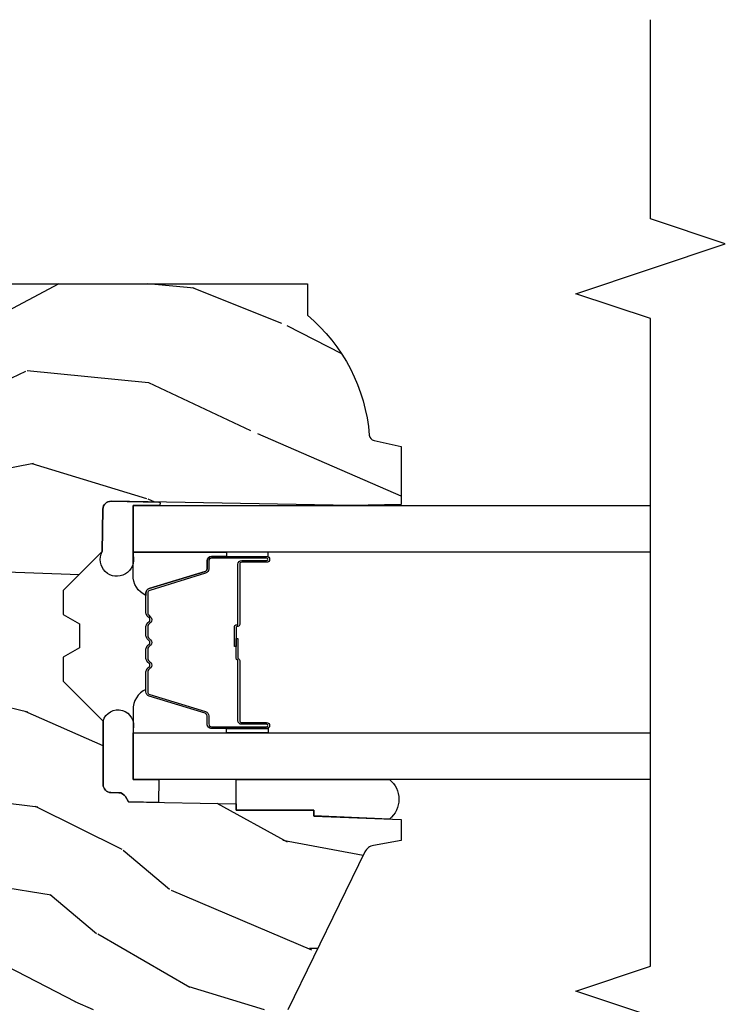
# Model space of a CAD drawing. Units: inches. Extents: x 1 to 199, y 1 to 143.
# Drawn here: x 137 to 139, y 102 to 104 of the extents above; entities that cross this region are included whole.
import ezdxf

# ---------------------------------------------------------------- set-up
doc = ezdxf.new("R2010")
doc.units = ezdxf.units.IN
doc.header["$MEASUREMENT"] = 0
for name, color, linetype in [('ZP-ANNO-MARK', 9, 'Continuous'), ('ZP-SECT-ALUM', 63, 'Continuous'), ('ZP-SECT-GLAS', 153, 'Continuous'), ('ZP-SECT-SEAL', 8, 'Continuous'), ('ZP-SECT-WDHA', 11, 'Continuous'), ('ZP-SECT-WOOD', 104, 'Continuous')]:
    doc.layers.add(name, color=color, linetype=linetype)

# ---------------------------------------------------------------- blocks, each defined once
blk = doc.blocks.new('101CS Vin21 PR CM W Putty (Dual .6875 in 3mm IG) F J')
at = {"layer": 'ZP-SECT-WDHA'}
h = blk.add_hatch(dxfattribs=at)
h.set_pattern_fill('WOOD3', color=256, scale=2, angle=73, pattern_type=2)
h.set_pattern_definition([(68.2364, (1.648677259988645, -6.500574959064351), (-8.34477137446781, -20.45396798290167), [0.240832, -23.84235799999999]), (84.30989999999998, (1.737972564241371, -6.276909251727659), (0.42636909446815, 8.235181511295936), [0.305942, -9.892097999999997]), (117.9999999999999, (1.768305790300399, -5.972475522655372), (-1.912610103781079, 0.5847435903937088), [0.226274, -2.602152]), (119.8475999999999, (1.66207650210195, -5.772687288945689), (-20.50272857977592, 35.5476882888315), [0.4386339999999995, -43.42478999999992]), (85.9946, (1.443770491610607, -5.392236916645515), (-1.437476743240215, -18.38297247813528), [0.2668339999999993, -26.41649399999995]), (72.99999999999999, (1.462408849480738, -5.126055377811724), (-1.327866102480597, 2.497352921371544), [0.5, -1.5]), (63.53769999999997, (1.608594701842108, -4.647902999830193), (-4.836323452587551, -8.978306718050995), [0.24331, -11.922214]), (67.28939999999997, (1.132272691768601, -6.34269423851407), (-7.175302374271586, -16.6287403265194), [0.200998, -19.898754]), (72.99999999999999, (1.20987312783242, -6.157280721415929), (-1.327866102480597, 2.497352921371544), [0.3, -1.7]), (101.3008, (1.297584639249233, -5.870389294626988), (-5.043499394239715, 24.54716094300748), [0.295296, -29.23434999999999]), (125.125, (1.239718616642331, -5.58081801941546), (7.224071108844608, -10.57415813511433), [0.45607, -22.347438]), (112.2894, (0.9773129818180024, -5.207798874045579), (-6.054586024953073, 14.3993751268171), [0.2842539999999994, -28.14108799999996]), (79.3402, (0.8694999007836514, -4.944784920883648), (2.76533439438243, 15.88561928555967), [0.362216, -17.748554]), (61.11129999999999, (0.9365015242453154, -4.588820340548011), (-13.92425483963839, -25.02229161617254), [0.38833, -38.444646]), (66.29019999999998, (0.5393637430715295, -6.161423781585995), (7.175289077572959, 16.62874768410002), [0.3423439999999999, -33.89214]), (76.3665, (0.6770223129157777, -5.847975032747456), (7.44326367411108, 31.18650071420278), [0.3405879999999999, -33.71818599999999]), (106.6900999999999, (0.757302597402255, -5.516983981625571), (0.7431255040166725, -4.409962367830814), [0.360556, -6.850547999999999]), (120.4895999999999, (0.6537531576264543, -5.171618213892088), (-15.19129255384613, 25.55825994297176), [0.3255759999999999, -32.232064]), (87.9314, (0.4885617912343321, -4.891061958446755), (0.6943551067665528, 22.79293410148564), [0.310484, -30.737866]), (72.99999999999999, (0.4997689221741127, -4.580780795280077), (-1.327866102480597, 2.497352921371544), [0.24, -1.759999999999999]), (60.00539999999997, (0.5699381313075662, -4.351267653848935), (9.087905524651106, 16.04400167334359), [0.266834, -26.416494]), (72.99999999999999, (2.155091333944167, -6.007072389973018), (-1.327866102480597, 2.497352921371544), [0, -2]), (296.1524, (1.950063984477633, -5.651595546886539), (-18.00538888531858, 36.87554735843706), [0.438634, -43.42478999999999]), (279.5651, (0.2307869538291953, -5.460581170766033), (1.327869099233074, -2.497352076502218), [0.1788859999999997, -4.293249999999988]), (261.1301, (0.2605118615506115, -5.636979668097922), (-1.595852046107206, -12.06039967677669), [0.282842, -13.859292]), (229.8014, (0.2168999744667559, -5.916439867956512), (-6.748938448303023, -8.393559450670804), [0.152316, -15.07922999999999]), (99.56509999999994, (1.950063984477633, -5.651595546886539), (-1.327869099233074, 2.497352076502219), [0.2236059999999999, -4.248529999999997]), (79.70979999999999, (1.91290784982587, -5.431097425221651), (-3.350093459302556, -17.79822734718652), [0.342344, -33.89214000000001]), (62.87529999999996, (1.974062039193086, -5.094258940005317), (15.67848221527704, 30.76012413734089), [0.5688579999999999, -56.31699199999999]), (62.6952, (1.859064306300524, -6.564896734103342), (5.421060729349783, 10.89091849633434), [0.223606, -22.13707199999999]), (88.5241, (1.961638271578035, -6.366204555980402), (-0.6943538178398221, -22.79293551970828), [0.37363, -36.989452]), (115.8789, (1.971261609681928, -5.992697673361419), (15.34964888471387, -31.88084594068392), [0.3821, -37.827846]), (107.6952, (1.804486450453904, -5.648915698463838), (-7.540852312839224, 23.21929303946757), [0.316228, -31.306548]), (82.46229999999998, (1.708368237608468, -5.347649555063355), (1.01111154669365, 10.14779136076372), [0.364966, -11.80056]), (66.41809999999997, (1.75624376595087, -4.985837540633326), (-13.76583238823937, -31.34488541092399), [0.52345, -51.82155999999999]), (64.86989999999993, (1.38091192831899, -6.418710881741958), (-5.421068605812717, -10.89091361125097), [0.282842, -13.859292]), (84.30989999999998, (1.501028195879879, -6.162640418261219), (0.42636909446815, 8.235181511295936), [0.305942, -9.892097999999997]), (115.5103999999999, (1.531361421938921, -5.858206689188989), (12.6938947911933, -26.88614988798455), [0.325576, -32.232064]), (117.9999999999999, (1.391143584760509, -5.564371772718857), (-1.912610103781079, 0.5847435903937088), [0.367696, -2.460732]), (90.35399999999984, (1.21852099143804, -5.239715892940523), (0.0487620292280573, -27.20289793979688), [0.335262, -33.190848]), (69.63350000000001, (1.216449461353008, -4.904461200560092), (-11.26852463519538, -30.01700107381326), [0.3405879999999999, -33.71818599999999]), (55.89729999999997, (1.334981936078008, -4.585165017627105), (11.58525502309056, 17.37187083675603), [0.2720299999999999, -26.930912]), (64.25379999999998, (0.9027595503374747, -6.272525029380631), (6.005821017315287, 12.80351945054413), [0.263058, -26.042834]), (87.9314, (1.0170283838039, -6.035580661019139), (0.6943551067665528, 22.79293410148564), [0.310484, -30.737866]), (105.0054, (1.028235514743695, -5.725299497852404), (2.814114219735262, -11.31727641611973), [0.37736, -18.490604]), (122.8990999999999, (0.9305335090623572, -5.360807634999673), (18.43175097613515, -28.64036637139408), [0.49679, -49.18217999999999]), (88.94539999999996, (0.6606966473076739, -4.943688865296849), (-0.4263644116476313, -8.235181634652655), [0.291204, -14.269016]), (66.991, (0.6660563441530059, -4.652533797249418), (7.760042155334039, 18.54135163249375), [0.3821, -37.827846]), (49.80139999999995, (0.8154097821861654, -4.300832858172384), (6.748938448303025, 8.393559450670802), [0.152316, -15.07923]), (63.53769999999997, (0.3289766967596677, -6.097102006546947), (-4.836323452587551, -8.978306718050995), [0.24331, -11.922214]), (83.008, (0.4373980961316306, -5.87928373330476), (2.60695157870877, 22.20819262847393), [0.345254, -34.18010000000001]), (110.4054, (0.4794261903795843, -5.536597813993978), (-11.52445423798903, 30.71134915766887), [0.428018, -42.37384999999999]), (102.0545999999999, (2.242802845360994, -5.720180963184077), (-3.557234008732981, 15.72724097270063), [0.205912, -20.385348]), (83.78429999999999, (2.199799276614779, -5.518808936638492), (-3.618064673815971, -32.35598179133584), [0.4275519999999993, -42.3275659999999]), (65.87499999999999, (2.246091012121297, -5.093771202756158), (-6.00581031409047, -12.80352490518391), [0.483736, -15.64078])])
edge = h.paths.add_edge_path()
edge.add_line((1.750999999999976, -2.640000000000043), (1.671999999999911, -2.640000000000043))
edge.add_arc((1.336560218673351, -2.358355041319555), 0.4379996913772225, 274.5074822616451, 319.98220686173056, ccw=False)
edge.add_arc((1.372161139433984, -2.809953640552009), 0.0149999999998584, 94.50748226171112, 168.0000000018537)
edge.add_line((1.357488925423012, -2.806834965190262), (1.342999999999904, -2.875000000000028))
edge.add_line((1.342999999999904, -2.875), (1.19691674797724, -2.875))
edge.add_line((1.19691674797724, -2.875), (1.194734864861231, -2.749999999999971))
edge.add_line((1.194734864861231, -2.75), (1.205251594580659, -2.147496957890439))
edge.add_arc((1.185254640677527, -2.147147909761656), 0.0200000000000038, 358.9999999999756, 448.9999999999755)
edge.add_line((1.185603688806281, -2.127150955858553), (1.078756493037417, -2.125285931119037))
edge.add_line((1.078756493037417, -2.125285931119037), (0.9809705621510147, -2.027499999999633))
edge.add_line((0.9809705621510147, -2.027499999999633), (0.9209705621510693, -2.027499999999633))
edge.add_line((0.9209705621510693, -2.027499999999633), (0.897299201114265, -2.06849999999963))
edge.add_line((0.897299201114265, -2.06849999999963), (0.8372992011143195, -2.06849999999963))
edge.add_line((0.8372992011143195, -2.06849999999963), (0.8136278400775154, -2.027499999999633))
edge.add_line((0.8136278400775154, -2.027499999999633), (0.75362784007757, -2.027499999999633))
edge.add_line((0.75362784007757, -2.027499999999633), (0.6536278360898679, -2.127500003987307))
edge.add_line((0.6536278360898679, -2.127500003987336), (0.4943368946020997, -2.127500003987336))
edge.add_arc((0.4943368946021121, -2.147500003987317), 0.019999999999988, 90.0000000000372, 179.0000000000385)
edge.add_line((0.4743399406989948, -2.147150955858592), (0.4740007796314086, -2.166581480405596))
edge.add_arc((0.4540038257282877, -2.166232432276842), 0.0199999999999942, 300.00000000004263, 359.0000000000387, ccw=False)
edge.add_line((0.4640038257282964, -2.183552940352512), (0.4510823352999278, -2.191013166329639))
edge.add_line((0.4510823352999278, -2.191013166329639), (0.4463696975884642, -2.461000000000041))
edge.add_line((0.4463696975884642, -2.461000000000069), (0.4303696975885014, -2.461000000000069))
edge.add_line((0.4303696975885014, -2.461000000000069), (0.4303696975885014, -2.656000000000062))
edge.add_line((0.4303696975885014, -2.656000000000062), (0.4153696975884582, -2.656000000000062))
edge.add_line((0.4153696975884582, -2.656000000000062), (0.4067237108773707, -2.874999999999971))
edge.add_line((0.4067237108773707, -2.874999999999943), (0.3538644727313436, -2.875000000000014))
edge.add_line((0.3538644727313436, -2.875), (0.3416490087834756, -2.80572266139417))
edge.add_arc((0.3121047761930704, -2.810932106724237), 0.0300000000000505, 10.00000000011711, 63.99999999997031)
edge.add_line((0.3252559105967787, -2.783968285335276), (-0.0710000000000424, -2.590701364325354))
edge.add_line((-0.0710000000000424, -2.590701364325354), (-0.0710000000000282, -1.075000000000073))
edge.add_line((-0.0710000000000264, -1.075000000000045), (-0.0110000000000241, -1.015000000000043))
edge.add_line((-0.0110000000000241, -1.015000000000043), (0.0979047538304485, -1.015000000000043))
edge.add_line((0.0979047538304485, -1.015000000000043), (0.0999999999999659, -1.075000000000045))
edge.add_line((0.0999999999999659, -1.075000000000045), (0.1914682349201939, -1.075000000000045))
edge.add_arc((0.1914682349201779, -1.041340149024961), 0.0336598509750834, 270.0000000000278, 354.9999999971099)
edge.add_line((0.2249999999999659, -1.04427379833919), (0.2809999999999491, -1.049173163499517))
edge.add_line((0.2809999999999491, -1.049173163499517), (0.283647931478697, -1.125000000000085))
edge.add_line((0.283647931478697, -1.125000000000056), (0.2906913852896764, -1.316616206554442))
edge.add_line((0.2906913852896764, -1.316616206554442), (0.2720000422556836, -1.335307549543813))
edge.add_line((0.2720000422556836, -1.335307549543813), (0.2927674110146086, -1.376065805641303))
edge.add_line((0.2927674110146086, -1.376065805641303), (0.2950000422556513, -1.439999999999827))
edge.add_line((0.2950000422556513, -1.439999999999827), (0.3769999999999527, -1.439999999999827))
edge.add_line((0.3769999999999527, -1.439999999999827), (0.3822386471305208, -1.289984770676028))
edge.add_line((0.3822386471305208, -1.289984770676028), (0.4081111345292925, -1.264999999999872))
edge.add_line((0.4081111345292925, -1.264999999999872), (0.5957312141320587, -1.264999999999872))
edge.add_line((0.5957312141320587, -1.264999999999872), (0.5980000000005248, -1.329969526772856))
edge.add_line((0.5980000000005248, -1.329969526772856), (1.114000000000487, -1.329969526772856))
edge.add_line((1.114000000000487, -1.329969526772856), (1.116268785868896, -1.264999999999872))
edge.add_line((1.116268785868896, -1.264999999999872), (1.750999999999976, -1.264999999999872))
edge.add_line((1.750999999999976, -1.264999999999872), (1.750999999999976, -2.640000000000043))
at = {"layer": 'ZP-SECT-ALUM'}
blk.add_lwpolyline([(1.056484864952096, -2.475032248557454), (1.056484864952096, -2.537532248557454, 1), (1.062484864952068, -2.537532248557454), (1.062484864952068, -2.399532248557456, 0.4142135623730951), (1.05548486495212, -2.392532248557451), (1.035441386740501, -2.392532248557451, -0.3297505471403194), (1.024443882046909, -2.384394523161766), (0.981669445880982, -2.244485646624397, 0.3297505471403169), (0.9749753125892652, -2.239532248557452), (0.9248193887312368, -2.239532248557452, 0.1989123673796605), (0.9198696412629487, -2.241582501089148), (0.9147023793733524, -2.24674976297873, -0.4142135623730968), (0.9012673505308157, -2.24674976297873), (0.8961000886412762, -2.241582501089148, 0.1989123673796558), (0.8911503411729313, -2.239532248557452), (0.8678193887312772, -2.239532248557452, 0.1989123673796569), (0.8628696412629324, -2.241582501089148), (0.8577023793733928, -2.24674976297873, -0.4142135623730913), (0.8442673505308562, -2.24674976297873), (0.8391000886412598, -2.241582501089148, 0.1989123673796548), (0.8341503411729149, -2.239532248557452), (0.8108193887312609, -2.239532248557452, 0.1989123673796564), (0.8058696412629728, -2.241582501089148), (0.8007023793733765, -2.24674976297873, -0.4142135623730915), (0.7872673505308398, -2.24674976297873), (0.7821000886412435, -2.241582501089148, 0.198912367379654), (0.7771503411729555, -2.239532248557452), (0.7269944173149839, -2.239532248557452, 0.3297505471403128), (0.7203002840232103, -2.244485646624404), (0.6775258478573392, -2.384394523161773, -0.3297505471403153), (0.6665283431637476, -2.392532248557479), (0.6464848649521286, -2.392532248557458, 0.4142135623733994), (0.6394848649520668, -2.399532248557456), (0.6394848649520668, -2.537532248557454, 1), (0.6454848649520954, -2.537532248557454), (0.6454848649520954, -2.475032248557454, -0.4142135623730945), (0.6549848649520982, -2.465532248557458), (0.8057815842161062, -2.465532248557458, 0.3419987131196729), (0.8067498300526381, -2.464782248557455, -0.3419987131196799), (0.8115910592354111, -2.461032248557451), (0.8609848649521153, -2.461032248557451), (0.8609848649521153, -2.465473719162496), (0.8119848649520804, -2.465473719162496, 0.3279189694272522), (0.8110305140696141, -2.466175031377105, -0.3279189694272557), (0.8057815842161062, -2.470032248557451), (0.6549848649520982, -2.470032248557451, 0.4142135623730951), (0.6499848649521028, -2.475032248557454), (0.6499848649521028, -2.537532248557454, -1), (0.6349848649521164, -2.537532248557454), (0.6349848649521164, -2.399532248557456, -0.4142135623730951), (0.6464848649521286, -2.388032248557458), (0.6665283431637476, -2.388032248557458, 0.3297505471403177), (0.6732224764554644, -2.383078850490512), (0.7159969126213924, -2.24316997395315, -0.3297505471403159), (0.7269944173149839, -2.235032248557452), (0.7771503411729555, -2.235032248557452, -0.1989123673796553), (0.7852820691566081, -2.238400520573812), (0.7904493310461476, -2.243567782463387, 0.4142135623730928), (0.797520398858012, -2.243567782463387), (0.8026876607476083, -2.238400520573812, -0.1989123673796594), (0.8108193887312609, -2.235032248557452), (0.8341503411729149, -2.235032248557452, -0.1989123673796536), (0.8422820691565674, -2.238400520573812), (0.8474493310461639, -2.243567782463387, 0.4142135623730974), (0.8545203988580283, -2.243567782463387), (0.8596876607476247, -2.238400520573812, -0.1989123673796608), (0.8678193887312772, -2.235032248557452), (0.8911503411729313, -2.235032248557452, -0.1989123673796527), (0.8992820691565839, -2.238400520573812), (0.9044493310461803, -2.243567782463387, 0.4142135623730964), (0.9115203988580447, -2.243567782463387), (0.9166876607475842, -2.238400520573812, -0.1989123673796597), (0.9248193887312368, -2.235032248557452), (0.9749753125892652, -2.235032248557452, -0.3297505471403154), (0.9859728172828567, -2.243169973953143), (1.028747253448727, -2.383078850490512, 0.3297505471403161), (1.035441386740501, -2.388032248557458), (1.05548486495212, -2.388032248557458, -0.4142135623730919), (1.066984864952075, -2.399532248557456), (1.066984864952075, -2.537532248557454, -1), (1.051984864952089, -2.537532248557454), (1.051984864952089, -2.475032248557454, 0.414213562373095), (1.046984864952094, -2.470032248557451), (0.8959848649520836, -2.470032248557451, -0.414213562373095), (0.8909848649520881, -2.465032248557456), (0.8909848649520881, -2.463232248557453, 0.4142135623730931), (0.8887848649521288, -2.461032248557451), (0.8409848649520768, -2.461032248557451), (0.8409848649520768, -2.456532248557458), (0.8887848649521288, -2.456532248557458, -0.4142135623730951), (0.8954848649520954, -2.463232248557453), (0.8954848649520954, -2.465032248557456, 0.4142135623730951), (0.8959848649520836, -2.465532248557458), (1.046984864952094, -2.465532248557458, -0.4142135623730944)], format="xyb", close=True, dxfattribs=at)
at = {"layer": 'ZP-SECT-GLAS', "flags": 128}
for points in [[(0.5072348649308083, -3.5), (0.5072348649308083, -2.202500003987324), (0.624234864930827, -2.202500003987324), (0.624234864930827, -3.5)], [(1.077734864930789, -3.5), (1.077734864930789, -2.202500003987324), (1.194734864930808, -2.202500003987324), (1.194734864930808, -3.5)]]:
    blk.add_lwpolyline(points, dxfattribs=at)
at = {"layer": 'ZP-SECT-SEAL'}
for points in [[(1.203146175316661, -2.268116346741919, -0.6920436136219794), (1.194734864930808, -2.267969526772958), (1.194734864930808, -2.202500003987324), (1.069734864930808, -2.202500003987324, -1.478507611848236), (1.078756493037417, -2.125285931119037), (1.185603688806281, -2.127150955858553, -0.4142135623730824), (1.205251594580659, -2.147496957890439)], [(0.5072348649307657, -2.267125002990553), (0.4497713062055749, -2.266121972841972), (0.4510823352999563, -2.191013166329639), (0.4640038257282964, -2.183552940352512, 0.2632780284372513), (0.4740007796314086, -2.166581480405568), (0.4743399406989664, -2.147150955858535, -0.4119962980042082), (0.4945368946716809, -2.127500003987336), (0.6538278361594508, -2.127500003987336, -0.996830008697241), (0.6322348649307515, -2.202500003987381), (0.5072348649307515, -2.202500003987381)], [(0.7159969126213924, -2.24316997395315, -0.3297505471404567), (0.7269944173149839, -2.235032248557452), (0.7332118944458444, -2.235032248557452, 0.3006645954625839), (0.6815400832205682, -2.202542996738799), (0.624234864930827, -2.202542996738799), (0.624234864930827, -2.437201312630506), (0.6349848649521164, -2.437201312630506), (0.6349848649521164, -2.399532248557456, -0.4142135623730895), (0.6464848649521286, -2.388032248557458), (0.6665283431637476, -2.388032248557458, 0.3297505471403212), (0.6732224764554644, -2.383078850490512)], [(0.9859728172828567, -2.24316997395315, 0.3297505471404567), (0.9749753125892652, -2.235032248557452), (0.9687578354584047, -2.235032248557452, -0.3006645954625839), (1.020429646683624, -2.202542996738799), (1.077734864930789, -2.202542996738799), (1.077734864930789, -2.437201312630506), (1.066984864952132, -2.437201312630506), (1.066984864952132, -2.399532248557456, 0.4142135623730895), (1.05548486495212, -2.388032248557458), (1.035441386740501, -2.388032248557458, -0.3297505471403212), (1.028747253448784, -2.383078850490512)], [(0.624234864930827, -2.437201312630506), (0.6349848649521164, -2.437201312630506), (0.6349848649521164, -2.537532248557454, 0.1201675316467601), (0.6358267883879308, -2.540984786242383), (0.6242348609968076, -2.540946810055885)], [(1.077734864930789, -2.437201312630506), (1.066984864952132, -2.437201312630506), (1.066984864952132, -2.537532248557454, -0.1201675316467601), (1.066142941516261, -2.540984786242383), (1.077734868864808, -2.540946810055885)], [(0.5072348649308083, -2.845447702602029, -0.4792962370064151), (0.4078904175923679, -2.845447702602029), (0.4155696976580412, -2.656000000000062), (0.4303696975885014, -2.656000000000062), (0.4303696975885014, -2.461000000000069), (0.4465696976580471, -2.461000000000069), (0.5072348649308083, -2.461000000000069)]]:
    blk.add_lwpolyline(points, format="xyb", close=True, dxfattribs=at)
at = {"layer": 'ZP-SECT-WOOD', "linetype": 'Continuous'}
blk.add_lwpolyline([(1.750999999999976, -1.264999999999872), (1.750999999999976, -2.640000000000043), (1.671999999999911, -2.640000000000043, -0.2010665912418296), (1.370982300195066, -2.795000034363397, 0.3321349284751418), (1.357488925423012, -2.806834965190262), (1.342999999999904, -2.875), (1.19691674797724, -2.875), (1.194734864861231, -2.75), (1.205251594580659, -2.147496957890439, 0.4142135623730956), (1.185603688806281, -2.127150955858553), (1.078756493037417, -2.125285931119037), (0.9809705621510147, -2.027499999999633), (0.9209705621510693, -2.027499999999633), (0.897299201114265, -2.06849999999963), (0.8372992011143195, -2.06849999999963), (0.8136278400775154, -2.027499999999633), (0.75362784007757, -2.027499999999633), (0.6536278360898679, -2.127500003987336), (0.4943368946020979, -2.127500003987336, 0.4091108014277167), (0.4743399406989948, -2.147150955858592), (0.4740007796314086, -2.166581480405568, -0.2632780284372494), (0.4640038257282964, -2.183552940352512), (0.4510823352999278, -2.191013166329639), (0.4463696975884642, -2.461000000000069), (0.4303696975885014, -2.461000000000069), (0.4303696975885014, -2.656000000000062), (0.4153696975884582, -2.656000000000062), (0.4067237108773707, -2.874999999999943), (0.3538644727313436, -2.875), (0.3416490087834756, -2.805722661394213, 0.2400787590794384), (0.3252559105967787, -2.783968285335276), (-0.0710000000000424, -2.590701364325354)], format="xyb", dxfattribs=at)

msp = doc.modelspace()

# ---------------------------------------------------------------- linework, layer by layer
at = {"layer": 'ZP-ANNO-MARK', "elevation": -19.21193972255534}
msp.add_lwpolyline([(138.9999999999998, 100.875), (138.9999829044433, 101.7884848649307), (139.1874829044433, 101.8509848649307), (138.8124829044434, 101.9759848649307), (139.0000170955562, 102.0384848649307), (138.9999829044433, 103.6634848649308), (138.8124829044434, 103.7259848649308), (139.1874829044433, 103.8509848649308), (138.9999829044433, 103.9134848649308), (138.9999829044433, 104.4134848649308)], dxfattribs=at)

# ---------------------------------------------------------------- block references
at = {"rotation": 90}
msp.add_blockref('101CS Vin21 PR CM W Putty (Dual .6875 in 3mm IG) F J', (135.4999998499998, 102, -19.21193972255534), dxfattribs=at)

doc.saveas('drawing.dxf')
